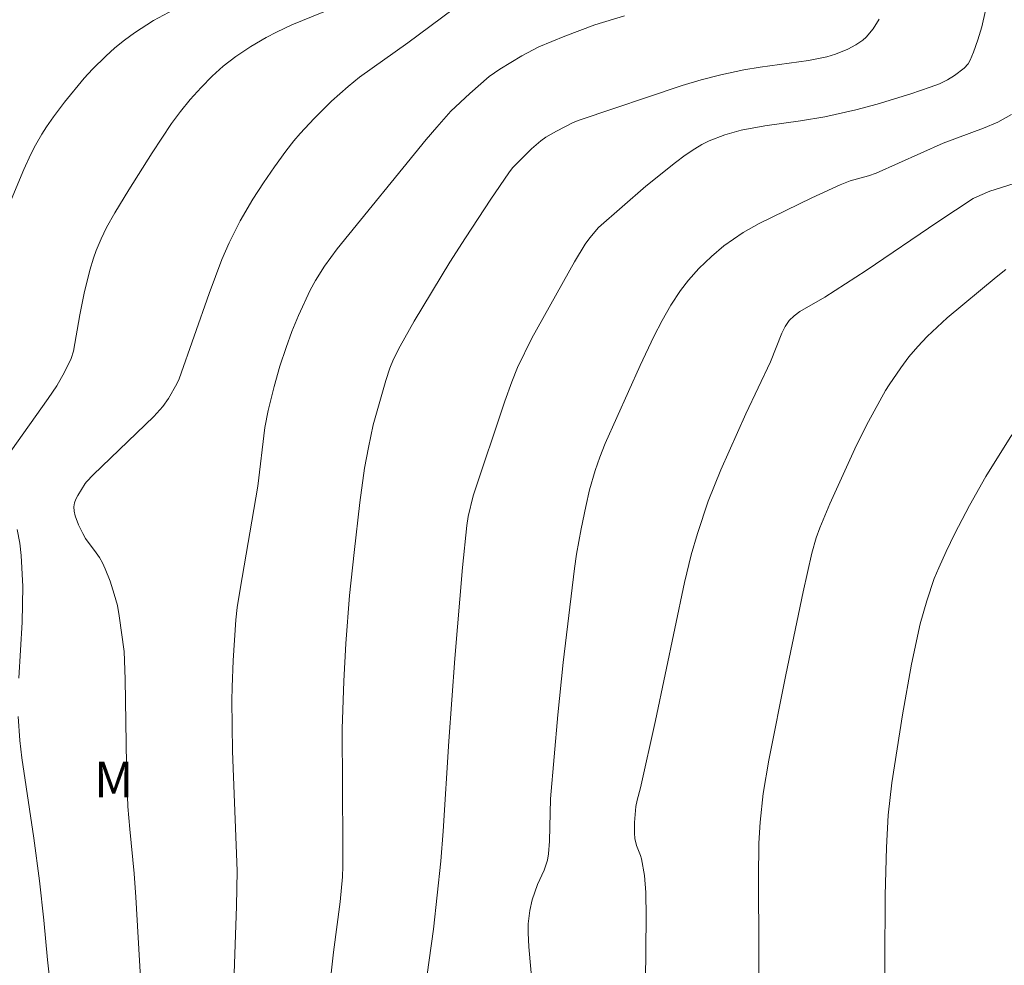
# Model space of a CAD drawing. Units: metres. Extents: x 289866 to 290382, y 1664374 to 1664939.
# Drawn here: x 290284 to 290325, y 1664505 to 1664545 of the extents above; entities that cross this region are included whole.
import ezdxf

# ---------------------------------------------------------------- set-up
doc = ezdxf.new("R2010")
doc.units = ezdxf.units.M
doc.header["$MEASUREMENT"] = 0
for name, color, linetype, lineweight, true_color in [('Curvas_Intermediarias', 7, 'Continuous', 9, 0x783c14), ('Curvas_Mestras', 7, 'Continuous', 20, 0x783c14), ('Topon_Vegetacao', 7, 'Continuous', 9, 0x00ff33)]:
    doc.layers.add(name, color=color, linetype=linetype, lineweight=lineweight, true_color=true_color)
doc.styles.add('Arial', font='arial.ttf', dxfattribs={"height": 1.5})

msp = doc.modelspace()

# ---------------------------------------------------------------- linework, layer by layer
at = {"layer": 'Curvas_Intermediarias', "flags": 128}
for points, elevation in [([(290282.926, 1664536.145), (290284.001, 1664538.709), (290284.302, 1664539.36), (290284.493, 1664539.733), (290284.764, 1664540.203), (290284.961, 1664540.506), (290285.259, 1664540.932), (290285.728, 1664541.556), (290286.562, 1664542.563), (290286.916, 1664542.947), (290287.471, 1664543.501), (290287.859, 1664543.852), (290288.265, 1664544.179), (290288.691, 1664544.482), (290289.493, 1664545.007), (290293.512, 1664547.161)], 87), ([(290304.078, 1664546.918), (290300.235, 1664544.059), (290298.198, 1664542.611), (290297.712, 1664542.221), (290297.012, 1664541.602), (290296.283, 1664540.859), (290295.693, 1664540.227), (290295.423, 1664539.919), (290295.087, 1664539.488), (290294.601, 1664538.826), (290294.137, 1664538.149), (290293.695, 1664537.454), (290293.159, 1664536.533), (290292.686, 1664535.613), (290292.374, 1664534.904), (290291.836, 1664533.471), (290290.567, 1664529.861), (290290.471, 1664529.645), (290290.127, 1664529.023), (290289.879, 1664528.68), (290289.5, 1664528.258), (290286.932, 1664525.79), (290286.654, 1664525.495), (290286.598, 1664525.426), (290286.291, 1664524.925), (290286.208, 1664524.768), (290286.148, 1664524.609), (290286.122, 1664524.449), (290286.132, 1664524.261), (290286.172, 1664524.068), (290286.315, 1664523.682), (290286.495, 1664523.313), (290286.619, 1664523.101), (290287.065, 1664522.499), (290287.207, 1664522.295), (290287.329, 1664522.082), (290287.449, 1664521.826), (290287.656, 1664521.296), (290287.83, 1664520.752), (290287.961, 1664520.265), (290288.039, 1664519.829), (290288.249, 1664518.333), (290288.289, 1664517.151), (290288.349, 1664513.541), (290288.406, 1664511.771), (290288.481, 1664510.816), (290288.667, 1664508.939), (290288.738, 1664507.941), (290288.991, 1664503.56)], 89), ([(290283.456, 1664526.801), (290285.038, 1664529.021), (290285.406, 1664529.564), (290285.73, 1664530.131), (290286.008, 1664530.721), (290286.1, 1664531.031), (290286.376, 1664532.564), (290286.56, 1664533.483), (290286.793, 1664534.449), (290286.946, 1664534.951), (290287.067, 1664535.285), (290287.273, 1664535.778), (290287.506, 1664536.258), (290287.855, 1664536.881), (290288.44, 1664537.847), (290289.428, 1664539.405), (290290.252, 1664540.647), (290290.629, 1664541.161), (290291.042, 1664541.668), (290291.501, 1664542.179), (290291.97, 1664542.653), (290292.433, 1664543.074), (290292.964, 1664543.485), (290293.603, 1664543.911), (290294.253, 1664544.293), (290294.684, 1664544.518), (290295.343, 1664544.829), (290296.696, 1664545.377)], 88), ([(290300.684, 1664501.953), (290301.331, 1664506.585), (290301.641, 1664509.464), (290301.736, 1664510.732), (290301.972, 1664514.54), (290302.223, 1664518.028), (290302.548, 1664521.883), (290302.729, 1664523.653), (290302.794, 1664524.041), (290303, 1664524.904), (290304.338, 1664528.916), (290304.636, 1664529.733), (290304.885, 1664530.335), (290305.48, 1664531.577), (290307.285, 1664534.798), (290307.734, 1664535.547), (290307.933, 1664535.813), (290308.305, 1664536.259), (290310.304, 1664537.996), (290311.554, 1664539.006), (290311.968, 1664539.315), (290312.37, 1664539.577), (290312.67, 1664539.759), (290312.982, 1664539.916), (290313.649, 1664540.178), (290314.34, 1664540.373), (290315.334, 1664540.554), (290316.838, 1664540.77), (290317.868, 1664540.937), (290319.178, 1664541.23), (290320.088, 1664541.467), (290321.513, 1664541.913), (290322.322, 1664542.183), (290322.717, 1664542.333), (290323.06, 1664542.5), (290323.356, 1664542.682), (290323.768, 1664542.995), (290323.936, 1664543.182), (290324.023, 1664543.328), (290324.158, 1664543.665), (290324.343, 1664544.196), (290324.503, 1664544.736), (290324.666, 1664545.435)], 92), ([(290296.927, 1664504.092), (290297.096, 1664505.614), (290297.381, 1664507.744), (290297.478, 1664508.793), (290297.495, 1664509.245), (290297.495, 1664510.149), (290297.466, 1664515.06), (290297.532, 1664517.068), (290297.619, 1664518.665), (290297.779, 1664520.69), (290297.967, 1664522.516), (290298.209, 1664524.62), (290298.411, 1664526.081), (290298.575, 1664526.949), (290298.781, 1664527.909), (290299.307, 1664529.779), (290299.483, 1664530.311), (290299.637, 1664530.684), (290299.919, 1664531.239), (290300.511, 1664532.291), (290302.022, 1664534.79), (290302.674, 1664535.813), (290303.748, 1664537.446), (290304.509, 1664538.561), (290304.668, 1664538.771), (290305.464, 1664539.586), (290305.864, 1664539.922), (290306.079, 1664540.07), (290306.533, 1664540.335), (290307.238, 1664540.695), (290307.48, 1664540.799), (290311.836, 1664542.256), (290312.65, 1664542.502), (290313.474, 1664542.704), (290314.442, 1664542.916), (290315.142, 1664543.028), (290317.186, 1664543.312), (290317.962, 1664543.469), (290318.327, 1664543.58), (290318.845, 1664543.798), (290319.176, 1664543.972), (290319.48, 1664544.181), (290319.613, 1664544.303), (290319.913, 1664544.662), (290320.172, 1664545.063)], 91), ([(290305.537, 1664503.791), (290305.353, 1664505.836), (290305.326, 1664506.434), (290305.335, 1664506.812), (290305.395, 1664507.375), (290305.5, 1664507.822), (290305.727, 1664508.468), (290306.004, 1664509.083), (290306.082, 1664509.291), (290306.141, 1664509.503), (290306.186, 1664509.767), (290306.23, 1664510.305), (290306.27, 1664512.09), (290306.577, 1664515.651), (290306.807, 1664517.861), (290307.291, 1664521.84), (290307.379, 1664522.438), (290307.57, 1664523.508), (290307.762, 1664524.456), (290307.923, 1664525.163), (290308.162, 1664525.977), (290308.364, 1664526.55), (290308.588, 1664527.115), (290309.074, 1664528.224), (290310.071, 1664530.419), (290310.647, 1664531.65), (290310.988, 1664532.323), (290311.364, 1664532.977), (290311.773, 1664533.594), (290312.101, 1664534.03), (290312.549, 1664534.526), (290313.073, 1664535.035), (290313.606, 1664535.475), (290314.425, 1664536.045), (290315.101, 1664536.423), (290317.329, 1664537.508), (290318.521, 1664538.064), (290318.939, 1664538.221), (290319.715, 1664538.446), (290320.043, 1664538.557), (290322.875, 1664539.817), (290324.573, 1664540.455), (290325.181, 1664540.71), (290325.761, 1664541.037)], 93), ([(290326.409, 1664538.29), (290324.854, 1664537.785), (290324.418, 1664537.612), (290324.138, 1664537.475), (290322.65, 1664536.501), (290319.619, 1664534.439), (290317.869, 1664533.313), (290316.812, 1664532.698), (290316.575, 1664532.521), (290316.37, 1664532.316), (290316.193, 1664532.063), (290316.049, 1664531.783), (290315.574, 1664530.57), (290314.532, 1664528.375), (290313.469, 1664526.003), (290312.935, 1664524.678), (290312.487, 1664523.322), (290312.216, 1664522.409), (290311.938, 1664521.251), (290310.712, 1664515.409), (290310.081, 1664512.558), (290309.936, 1664512.039), (290309.885, 1664511.777), (290309.827, 1664511.096), (290309.825, 1664510.642), (290309.841, 1664510.418), (290309.915, 1664510.129), (290310.084, 1664509.702), (290310.123, 1664509.556), (290310.246, 1664508.853), (290310.305, 1664508.141), (290310.317, 1664507.114), (290310.277, 1664503)], 94), ([(290320.414, 1664501.143), (290320.41, 1664505.141), (290320.424, 1664508.02), (290320.476, 1664510.043), (290320.554, 1664511.408), (290320.703, 1664512.774), (290321.16, 1664515.654), (290321.53, 1664517.789), (290321.907, 1664519.5), (290322.18, 1664520.462), (290322.499, 1664521.409), (290322.687, 1664521.871), (290322.997, 1664522.553), (290323.368, 1664523.31), (290323.991, 1664524.5), (290324.684, 1664525.729), (290325.776, 1664527.492)], 96), ([(290283.798, 1664517.2), (290283.94, 1664519.566), (290283.96, 1664521.071), (290283.892, 1664522.386), (290283.835, 1664522.913), (290283.72, 1664523.491)], 88), ([(290282.73, 1664470.36), (290284.025, 1664475.352), (290284.443, 1664477.039), (290284.73, 1664478.307), (290284.85, 1664479.162), (290285.013, 1664481.175), (290285.177, 1664482.628), (290285.606, 1664485.82), (290286.053, 1664488.495), (290286.15, 1664489.403), (290286.176, 1664490.367), (290286.011, 1664496.275), (290285.972, 1664497.435), (290285.939, 1664497.964), (290285.804, 1664499.193), (290285.287, 1664502.766), (290285.013, 1664505.283), (290284.857, 1664506.968), (290284.666, 1664508.628), (290284.423, 1664510.44), (290283.927, 1664513.835), (290283.844, 1664514.568), (290283.772, 1664515.571)], 88)]:
    msp.add_lwpolyline(points, dxfattribs=dict(at, elevation=elevation))
at = {"layer": 'Curvas_Mestras', "flags": 128}
for points, elevation in [([(290309.397, 1664545.206), (290308.151, 1664544.83), (290306.875, 1664544.349), (290305.779, 1664543.896), (290305.061, 1664543.512), (290304.131, 1664542.951), (290303.686, 1664542.635), (290302.859, 1664541.92), (290302.065, 1664541.167), (290301.464, 1664540.502), (290301.012, 1664539.969), (290297.251, 1664535.352), (290296.72, 1664534.617), (290296.332, 1664534.018), (290296.113, 1664533.604), (290295.614, 1664532.534), (290295.344, 1664531.864), (290295.095, 1664531.186), (290294.836, 1664530.388), (290294.586, 1664529.526), (290294.338, 1664528.519), (290294.201, 1664527.793), (290293.897, 1664525.314), (290293.154, 1664520.963), (290293.03, 1664520.19), (290292.97, 1664519.663), (290292.856, 1664517.944), (290292.808, 1664516.817), (290292.8, 1664516.254), (290292.835, 1664514.112), (290293.019, 1664509.048), (290292.993, 1664507.562), (290292.874, 1664503.904)], 90), ([(290325.527, 1664534.481), (290325.109, 1664534.159), (290323.04, 1664532.442), (290322.202, 1664531.639), (290321.799, 1664531.222), (290321.426, 1664530.782), (290321.081, 1664530.318), (290320.586, 1664529.604), (290320.434, 1664529.358), (290319.718, 1664528.054), (290319.208, 1664527.058), (290318.086, 1664524.57), (290317.659, 1664523.552), (290317.506, 1664523.13), (290317.32, 1664522.482), (290316.952, 1664520.856), (290316.222, 1664517.339), (290315.5, 1664513.728), (290315.264, 1664512.324), (290315.134, 1664511.116), (290315.084, 1664510.225), (290315.066, 1664508.737), (290315.093, 1664502.666)], 95)]:
    msp.add_lwpolyline(points, dxfattribs=dict(at, elevation=elevation))

# ---------------------------------------------------------------- texts
at = {"layer": 'Topon_Vegetacao', "style": 'Arial'}
msp.add_text('M', height=1.5, dxfattribs=at).set_placement((290286.975, 1664512.163))

doc.saveas('drawing.dxf')
